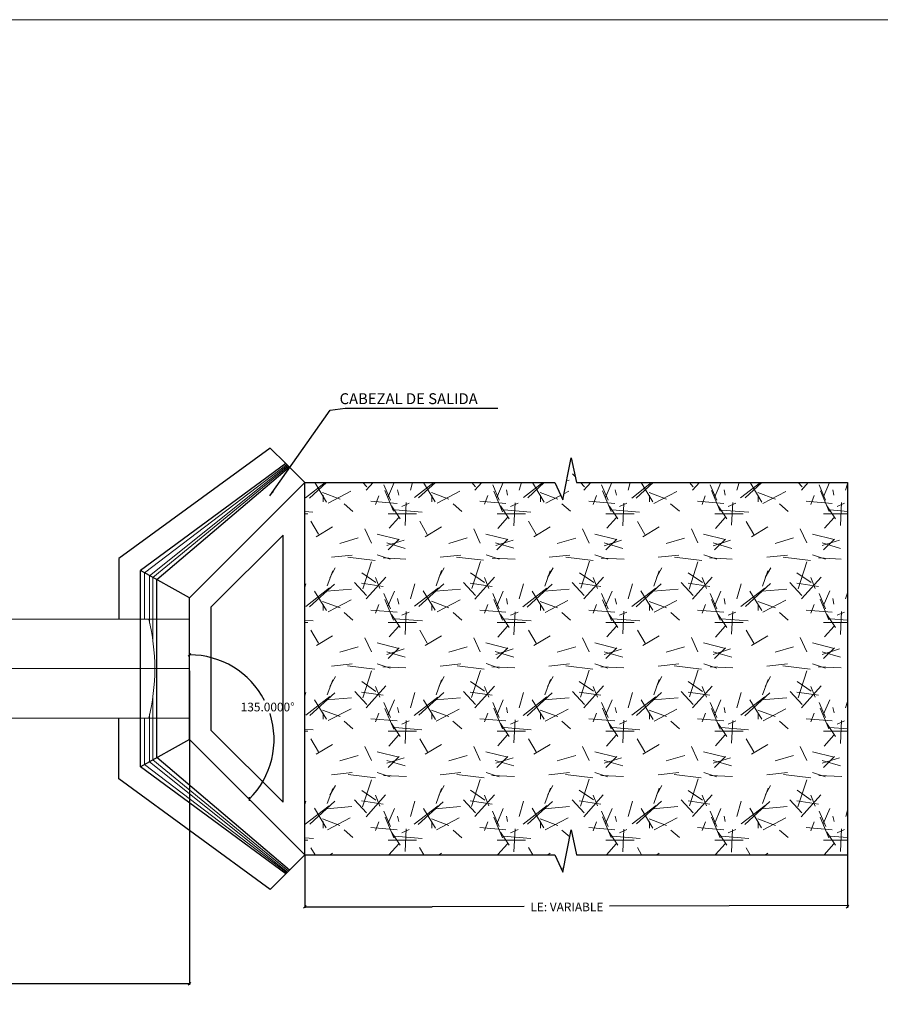
# Model space of a CAD drawing. Units: feet. Extents: x 263589 to 278251, y 8652463 to 8680282.
# Drawn here: x 267625 to 267664, y 8653220 to 8653265 of the extents above; entities that cross this region are included whole.
import ezdxf

# ---------------------------------------------------------------- set-up
doc = ezdxf.new("R2010")
doc.units = ezdxf.units.FT
doc.header["$LTSCALE"] = 30
doc.header["$MEASUREMENT"] = 0
doc.linetypes.add('CENTRO2', pattern=[1.125, 0.75, -0.125, 0.125, -0.125])
doc.layers.get('0').update_dxf_attribs({"linetype": 'CONTINUOUS', "lineweight": 20})
doc.layers.add('0.3', color=3, linetype='CONTINUOUS')
doc.layers.add('TEXTO 0.3', color=3, linetype='CONTINUOUS')
doc.layers.add('CORTETERRENO', color=1, linetype='CONTINUOUS', lineweight=20)
doc.layers.add('ejes', color=8, linetype='CENTRO2', lineweight=0)
doc.styles.add('50', font='simplex.shx', dxfattribs={"width": 0.95})
doc.styles.add('style1', font='ARIAL.TTF', dxfattribs={"height": 0.4})
doc.styles.add('texto', font='ARIAL.TTF')
doc.dimstyles.new('50', dxfattribs={"dimtxt": 0.12, "dimasz": 0.05, "dimexe": 0.03, "dimexo": 0.15, "dimgap": 0.025, "dimtad": 2, "dimtih": 1, "dimtoh": 1, "dimzin": 4, "dimdsep": 46, "dimtxsty": '50', "dimblk": 'OBLIQUE', "dimcen": 0.09, "dimclrd": 8, "dimclre": 8, "dimclrt": 7, "dimadec": 0, "dimazin": 0, "dimtfac": 1, "dimtofl": 0, "dimtmove": 0, "dimatfit": 3, "dimfxl": 1, "dimtolj": 1, "dimtzin": 0, "dimarcsym": 0})

# ---------------------------------------------------------------- blocks, each defined once
blk = doc.blocks.new('_Oblique')
at = {"color": 0, "linetype": 'ByBlock', "lineweight": -2}
blk.add_line((-0.5, -0.5), (0.5, 0.5), dxfattribs=at)

msp = doc.modelspace()

# ---------------------------------------------------------------- hatches: boundary and pattern name
h = msp.add_hatch()
h.set_pattern_fill('GRAVEL', color=252, scale=5, style=0)
h.set_pattern_definition([(228.0128, (17.36170968759107, 9.877357052639127), (-39.99999116079081, -45.00000670803623), [0.67268, -66.59544]), (184.9697, (16.91170968759106, 9.377357052639127), (60.00000525758818, 4.99995653503526), [1.15434, -114.279625]), (132.5104, (15.76170968759106, 9.277357052639127), (49.99995359173406, -55.00004336935599), [0.8139400000000001, -80.58016]), (267.2737, (13.81170968759106, 8.027357052639127), (4.999980088635952, 100.0000014748673), [1.05119, -104.06779]), (292.8337, (13.76170968759106, 6.977357052639126), (-25.0000495271857, 59.99998205888888), [1.030775, -102.046865]), (357.2737, (14.16170968759106, 6.027357052639127), (-100.0000014748673, 4.999980088635957), [1.05119, -104.06779]), (37.6942, (15.21170968759107, 5.977357052639126), (-65.00003672808988, -49.99995202580265), [1.390145, -137.624245]), (72.2553, (16.31170968759106, 6.827357052639127), (35.00005381352705, 109.9999811561959), [1.31244, -129.931605]), (121.4296, (16.71170968759107, 8.077357052639126), (-40.00004117088182, 64.99997518246283), [1.05475, -104.420365]), (175.2364, (16.16170968759106, 8.977357052639126), (55.00000473159793, -4.999957663306303), [1.204159999999999, -59.00381499999998]), (222.3974, (14.96170968759107, 9.077357052639126), (-60.00003675536617, -54.99996041007059), [1.55724, -154.166875]), (138.8141, (18.76170968759106, 7.977357052639126), (-35.00001473402857, 29.99998656671378), [0.531505, -52.61922]), (171.4692, (18.36170968759107, 8.327357052639126), (64.99999142407563, -10.00003955019895), [1.011184999999999, -100.107555]), (225, (17.36170968759107, 8.477357052639126), (-5.551115123125783e-16, -5.000001547244761), [0.707105, -6.36396]), (203.1986, (17.01170968759106, 9.077357052639126), (24.99999865333537, 10.00000662632427), [0.38079, -37.698075]), (291.8014, (16.66170968759106, 8.927357052639127), (-4.999999552503244, 15.00000136505385), [0.538515, -26.38731]), (30.9638, (16.86170968759107, 8.427357052639127), (14.99999011143999, 10.00001241770366), [0.8746449999999997, -28.28011499999999]), (161.5651, (17.61170968759107, 8.877357052639127), (10.00000217296481, -4.999992016113539), [0.6324550000000001, -15.178935]), (16.38950000000001, (13.76170968759106, 8.927357052639127), (50.0000109920598, 14.99996354908985), [0.886, -87.714225]), (70.3462, (14.61170968759107, 9.177357052639127), (-19.99997623685873, -55.00001067803112), [0.7433049999999999, -73.58704]), (293.1986, (17.61170968759107, 9.877357052639127), (-10.00000662632427, 24.99999865333537), [0.761575, -37.31729]), (343.6105, (17.91170968759106, 9.177357052639127), (-50.00001099205979, 14.99996354908987), [0.8859999999999997, -87.71422499999996]), (339.444, (13.76170968759106, 5.827357052639127), (-25.00000922271212, 9.999979982107922), [0.8544, -41.86562000000001]), (294.7751, (14.56170968759106, 5.527357052639127), (-24.99996094622585, 55.00001710919559), [0.7158899999999997, -70.87321499999996]), (66.80140000000002, (17.66170968759106, 4.877357052639127), (10.00000662632427, 24.99999865333537), [0.761575, -37.31729]), (17.35400000000001, (17.96170968759107, 5.577357052639127), (-65.00001009548416, -19.99997251129559), [0.8381549999999999, -82.97711999999997]), (69.444, (15.21170968759107, 4.877357052639127), (-9.999979982107934, -25.00000922271211), [0.4272, -42.29281999999999]), (101.3099, (17.36170968759107, 4.877357052639127), (-4.999988160808027, 20.00000376115476), [0.25495, -25.24014499999999]), (165.9638, (17.31170968759106, 5.127357052639127), (15.0000027299487, -4.999990286806229), [1.030775, -19.58475]), (186.009, (16.31170968759106, 5.377357052639127), (49.9999987545302, 4.999996587409207), [0.9552499999999999, -94.569615]), (303.6901, (16.86170968759107, 7.977357052639126), (-5.000006672535954, 9.999997788855802), [0.7211099999999999, -17.306645]), (353.1572, (17.26170968759106, 7.377357052639127), (84.99999682739274, -10.00003998962381), [1.25897, -124.637815]), (60.94540000000001, (18.51170968759106, 7.227357052639126), (-20.00000013599639, -35.00000192284843), [0.51478, -50.96337]), (90, (18.76170968759106, 7.677357052639127), (-4.999999999999999, 5), [0.3, -4.699999999999999]), (120.2564, (16.21170968759107, 5.527357052639127), (19.99997443401347, -35.00001227927367), [0.69462, -68.76760000000002]), (48.01279999999999, (15.86170968759107, 6.127357052639127), (39.9999911607908, 45.00000670803624), [1.34536, -65.92276]), (0, (16.76170968759106, 7.127357052639127), (5, 5), [1.3, -3.7]), (325.3048, (18.06170968759106, 7.127357052639127), (-49.99997129493763, 35.00004304797229), [0.79057, -78.26637]), (254.0546, (18.71170968759107, 6.677357052639127), (-4.999999446481906, -20.00000063326075), [0.72801, -35.67254]), (207.646, (18.51170968759106, 5.977357052639126), (-94.99997903589795, -50.0000385658459), [1.185325, -117.34737]), (175.4261, (17.46170968759107, 5.427357052639127), (-65.00000279156068, 4.99997400580542), [1.253994999999999, -124.1453699999999])])
h.paths.add_polyline_path([(267637.9633353431, 8653226.484406328), (267649.4410158712, 8653226.484406326), (267649.8060005069, 8653225.685728986), (267650.2007514, 8653227.628148688), (267650.444622512, 8653226.48440633), (267662.8894483906, 8653226.48440633), (267662.8894483906, 8653243.591008076), (267650.4446225135, 8653243.591008076), (267650.2007513999, 8653244.734750435), (267649.8060005068, 8653242.792330734), (267649.4410158696, 8653243.591008076), (267637.9633354081, 8653243.591008075)])

# ---------------------------------------------------------------- linework, layer by layer
at = {"color": 0, "flags": 128}
msp.add_lwpolyline([(267700.910086496, 8653127.730606373), (267501.172586496, 8653127.730606373), (267501.172586496, 8653264.87163577), (267700.910086496, 8653264.87163577), (267700.910086496, 8653127.730606373)], dxfattribs=at)
at = {"layer": '0.3'}
for p, q in [((267636.3723451517, 8653245.18199833), (267629.4100345357, 8653240.108422289)), ((267636.3723451517, 8653245.18199833), (267637.0794519375, 8653244.474891553)), ((267637.0794519375, 8653244.474891553), (267630.410034532, 8653239.54820227)), ((267637.0794519375, 8653244.474891553), (267637.9633354082, 8653243.591008076)), ((267637.2562286317, 8653244.298114846), (267631.1600345339, 8653239.128037253)), ((267632.6600345376, 8653238.287707234), (267637.9633354082, 8653243.591008076)), ((267637.963335343, 8653226.484406346), (267637.9633354082, 8653243.591008076)), ((267633.6600345339, 8653237.873493666), (267636.9633354026, 8653241.176794508)), ((267636.963335356, 8653228.898619914), (267636.9633354026, 8653241.176794508)), ((267629.4100345357, 8653240.108422289), (267629.4100345264, 8653237.31270724)), ((267632.6600345376, 8653238.287707234), (267630.410034532, 8653239.54820227)), ((267630.4100345227, 8653237.31270724), (267630.410034532, 8653239.54820227)), ((267631.1600345059, 8653230.947377214), (267631.1600345339, 8653239.128037253)), ((267632.6600345097, 8653231.787707226), (267632.6600345376, 8653238.287707234)), ((267633.6600345059, 8653232.201920787), (267633.6600345339, 8653237.873493666)), ((267630.4100345041, 8653230.527212197), (267630.4100345227, 8653237.31270724)), ((267629.4100345078, 8653229.966992194), (267629.4100345171, 8653232.762707235)), ((267633.6600345059, 8653232.201920787), (267636.963335356, 8653228.898619914)), ((267632.6600345097, 8653231.787707226), (267630.4100345041, 8653230.527212197)), ((267632.6600345097, 8653231.787707226), (267637.963335343, 8653226.484406346)), ((267637.2562285665, 8653225.77729957), (267631.1600345059, 8653230.947377214)), ((267637.0794518723, 8653225.600522878), (267630.4100345041, 8653230.527212197)), ((267636.3723450865, 8653224.893416101), (267629.4100345078, 8653229.966992194)), ((267637.0794518723, 8653225.600522878), (267637.963335343, 8653226.484406346)), ((267636.3723450865, 8653224.893416101), (267637.0794518723, 8653225.600522878))]:
    msp.add_line(p, q, dxfattribs=at)
at = {"layer": '0.3', "linetype": 'ByBlock', "ltscale": 100}
for p, q in [((267649.8060005067, 8653242.792330734), (267650.2007514, 8653244.734750435)), ((267650.2007514, 8653244.734750435), (267650.4446225135, 8653243.591008076)), ((267637.9633354061, 8653243.591008076), (267649.4410158698, 8653243.591008076)), ((267649.4410158698, 8653243.591008076), (267649.8060005067, 8653242.792330734)), ((267650.4446225137, 8653243.591008076), (267662.8894483905, 8653243.591008076)), ((267662.8894483905, 8653243.591008076), (267662.8894483905, 8653226.484406328)), ((267649.8060005067, 8653225.685728986), (267650.2007514, 8653227.628148686)), ((267650.2007514, 8653227.628148686), (267650.4446225134, 8653226.484406326)), ((267637.963335361, 8653226.484406328), (267649.441015871, 8653226.484406328)), ((267649.4410158709, 8653226.484406328), (267649.8060005067, 8653225.685728986)), ((267650.444622513, 8653226.48440633), (267662.8894483905, 8653226.484406328))]:
    msp.add_line(p, q, dxfattribs=at)
at = {"layer": '0.3', "color": 5, "linetype": 'ByBlock', "ltscale": 100}
for p, q in [((267632.6600345236, 8653234.938420381), (267632.6600345236, 8653220.49766325)), ((267637.9633353244, 8653226.484406328), (267637.9633353244, 8653224.04043892)), ((267662.8894483905, 8653226.484406328), (267662.8894483905, 8653224.04043892)), ((267637.9633353244, 8653224.090438921), (267643.8070597445, 8653224.090438921)), ((267648.0377141659, 8653224.103699505), (267643.8070597445, 8653224.090438921)), ((267662.9494483905, 8653224.150438922), (267651.9605881996, 8653224.115995383)), ((267632.6600345236, 8653220.547663251), (267614.3065585472, 8653220.547663251))]:
    msp.add_line(p, q, dxfattribs=at)
for start, end in [(27.45211680930788, 89.99999975498206), (314.9999997485223, 17.71964588265386)]:
    msp.add_arc((267632.6600345094, 8653231.787707226), 3.885994878739388, start, end, dxfattribs=at)
at = {"layer": 'CORTETERRENO'}
for p, q in [((267630.5970047566, 8653239.443457814), (267637.1317484102, 8653244.42259507)), ((267630.8298933192, 8653239.312988976), (267637.1690983477, 8653244.385245131)), ((267630.9770246933, 8653239.230563032), (267637.2111290938, 8653244.343214387)), ((267630.5970047473, 8653237.31270724), (267630.5970047566, 8653239.443457814)), ((267630.8298933099, 8653237.127901139), (267630.8298933192, 8653239.312988976)), ((267630.977024684, 8653236.339528063), (267630.9770246933, 8653239.230563032)), ((267630.9770246747, 8653233.735886404), (267630.9770246654, 8653230.844851429)), ((267630.597004738, 8653232.762707235), (267630.5970047287, 8653230.631956661)), ((267630.8298933006, 8653232.947513336), (267630.8298932913, 8653230.762425499)), ((267630.9770246654, 8653230.844851429), (267637.2111290286, 8653225.732200036)), ((267630.5970047287, 8653230.631956661), (267637.131748345, 8653225.652819345)), ((267630.8298932913, 8653230.762425499), (267637.1690982825, 8653225.690169299))]:
    msp.add_line(p, q, dxfattribs=at)
for points in [[(267632.6600345334, 8653237.31262909), (267580.0083353175, 8653237.31364485)], [(267632.6600345141, 8653232.76262855), (267580.0083353371, 8653232.763644839)]]:
    msp.add_lwpolyline(points, dxfattribs=at)
msp.add_arc((267621.8157535417, 8653235.037707264), 9.253303529633179, 345.7674470076638, 14.23255263441462, dxfattribs=at)
at = {"layer": 'ejes'}
msp.add_lwpolyline([(267632.6600345236, 8653235.038420381), (267580.0083353271, 8653235.039442794)], dxfattribs=at)

# ---------------------------------------------------------------- block references
at = {"layer": '0.3', "color": 2, "linetype": 'ByBlock', "ltscale": 100, "xscale": 0.12, "yscale": 0.12, "zscale": 0.12}
for p, rotation in [((267632.6600345261, 8653235.673702104), 179.999999754982), ((267635.4078478278, 8653229.039893882), 224.9999997485224)]:
    msp.add_blockref('_Oblique', p, dxfattribs=dict(at, rotation=rotation))
at = {"layer": '0.3', "color": 5, "linetype": 'ByBlock', "ltscale": 100, "xscale": 0.12, "yscale": 0.1199999999999974, "zscale": 0.12, "rotation": 180}
msp.add_blockref('_Oblique', (267637.9633353244, 8653224.090438921), dxfattribs=at)
at = {"layer": '0.3', "color": 5, "linetype": 'ByBlock', "ltscale": 100, "zscale": 0.12}
for p, xscale, yscale in [((267662.8894483905, 8653224.090438921), 0.1199999999999992, 0.1199999999999974), ((267632.6600345236, 8653220.547663251), 0.12, 0.12)]:
    msp.add_blockref('_Oblique', p, dxfattribs=dict(at, xscale=xscale, yscale=yscale))

# ---------------------------------------------------------------- texts
at = {"layer": '0.3', "color": 3, "linetype": 'ByBlock', "ltscale": 100, "char_height": 0.4, "attachment_point": 5, "style": 'texto'}
for s, insert in [('\\A1;135.0000°', (267636.2502256487, 8653233.274813069)), ('\\A1;LE: VARIABLE', (267649.9991511828, 8653224.084528457))]:
    msp.add_mtext(s, dxfattribs=dict(at, insert=insert))
at = {"layer": 'TEXTO 0.3', "color": 3, "insert": (267639.5553166126, 8653247.04279446), "char_height": 0.5, "attachment_point": 7, "style": 'style1'}
msp.add_mtext('CABEZAL DE SALIDA', dxfattribs=at)

# ---------------------------------------------------------------- leaders
at = {"annotation_type": 0, "has_hookline": 1, "hookline_direction": 0, "text_width": 6.992496589358799}
msp.add_leader([(267636.3527125593, 8653242.980266647), (267639.1298540519, 8653246.919129888), (267639.8150220983, 8653247.018708315)], dimstyle='50', override={"dimasz": 0.25}, dxfattribs=at)

doc.saveas('drawing.dxf')
